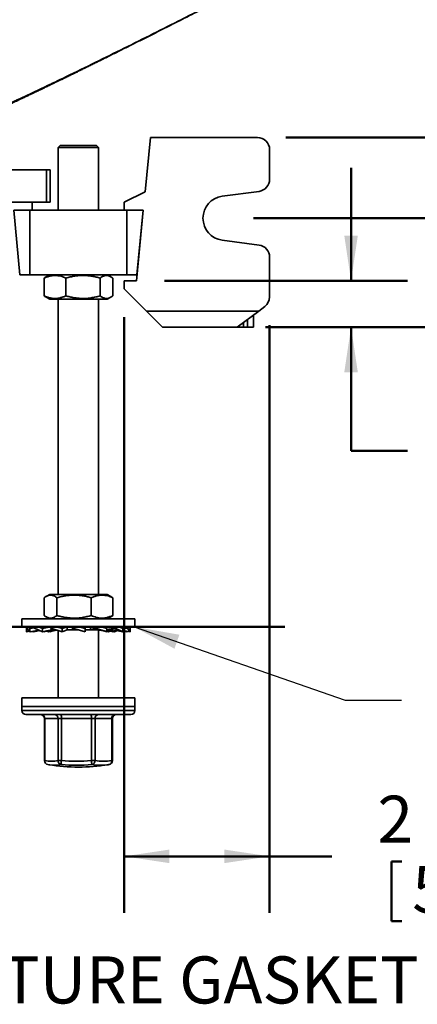
# Model space of a CAD drawing. Units: inches. Extents: x 0.2 to 8.4, y 0.1 to 10.9.
# Drawn here: x 3.5 to 4.3, y 5.7 to 7.9 of the extents above; entities that cross this region are included whole.
import ezdxf

# ---------------------------------------------------------------- set-up
doc = ezdxf.new("R2010")
doc.units = ezdxf.units.IN
doc.header["$MEASUREMENT"] = 0
doc.layers.add('WALL', color=7, linetype='Continuous', lineweight=50)
doc.styles.add('SLDTEXTSTYLE1', font='TXT', dxfattribs={"width": 0.605})
doc.dimstyles.new('SLDDIMSTYLE1', dxfattribs={"dimtxt": 0.101115, "dimasz": 0.1, "dimexe": 0, "dimexo": 0.0625, "dimgap": 0.025279, "dimtad": 0, "dimtih": 1, "dimtoh": 1, "dimdec": 6, "dimlfac": 7, "dimrnd": 1e-09, "dimzin": 12, "dimdsep": 46, "dimlunit": 5, "dimtxsty": 'SLDTEXTSTYLE1', "dimsah": 1, "dimcen": 0.09, "dimadec": 0, "dimazin": 3, "dimtfac": 1, "dimtdec": 3, "dimtofl": 0, "dimtmove": 0, "dimatfit": 3, "dimfxl": 0, "dimfrac": 2, "dimtolj": 1, "dimtzin": 12, "dimarcsym": 0})
doc.dimstyles.new('SLDDIMSTYLE2', dxfattribs={"dimtxt": 0.101115, "dimasz": 0.1, "dimexe": 0, "dimexo": 0.0625, "dimgap": 0.025279, "dimtad": 0, "dimtih": 1, "dimtoh": 1, "dimdec": 6, "dimlfac": 7, "dimrnd": 1e-09, "dimzin": 12, "dimdsep": 46, "dimlunit": 5, "dimtxsty": 'SLDTEXTSTYLE1', "dimsah": 1, "dimcen": 0.09, "dimadec": 0, "dimazin": 3, "dimtfac": 1, "dimtdec": 3, "dimtmove": 0, "dimatfit": 0, "dimfxl": 0, "dimfrac": 2, "dimtolj": 1, "dimtzin": 12, "dimarcsym": 0})
doc.dimstyles.new('SLDDIMSTYLE3', dxfattribs={"dimtxt": 0.18, "dimasz": 0.1, "dimexe": 0, "dimexo": 0.0625, "dimgap": 0, "dimtad": 0, "dimtih": 1, "dimtoh": 1, "dimdec": 0, "dimrnd": 1e-09, "dimzin": 0, "dimdsep": 46, "dimlunit": 5, "dimtxsty": 'Standard', "dimsah": 1, "dimcen": 0.09, "dimadec": 0, "dimazin": 0, "dimtfac": 0.1, "dimtdec": 0, "dimtofl": 0, "dimtmove": 0, "dimatfit": 3, "dimfxl": 0, "dimfrac": 2, "dimtolj": 1, "dimtzin": 0, "dimarcsym": 0})
doc.dimstyles.new('SLDDIMSTYLE4', dxfattribs={"dimtxt": 0.101115, "dimasz": 0.1, "dimexe": 0, "dimexo": 0.0625, "dimgap": 0.025279, "dimtad": 0, "dimtih": 1, "dimtoh": 1, "dimdec": 0, "dimlfac": 7, "dimrnd": 1e-09, "dimzin": 12, "dimdsep": 46, "dimlunit": 5, "dimtxsty": 'SLDTEXTSTYLE1', "dimsah": 1, "dimcen": 0.09, "dimadec": 0, "dimazin": 3, "dimtfac": 1, "dimtdec": 3, "dimtmove": 0, "dimatfit": 0, "dimfxl": 0, "dimfrac": 2, "dimtolj": 1, "dimtzin": 12, "dimarcsym": 0})

# ---------------------------------------------------------------- blocks, each defined once
blk = doc.blocks.new('_D_9')
at = {"layer": 'WALL'}
for p, q in [((5.2344, 7.6234), (5.2344, 7.8734)), ((4.0589, 7.6234), (5.3594, 7.6234)), ((5.111, 7.4019), (5.111, 7.27)), ((5.111, 7.4019), (5.1341, 7.4019)), ((5.3578, 7.4019), (5.3346, 7.4019)), ((5.3578, 7.4019), (5.3578, 7.27)), ((5.111, 7.27), (5.1341, 7.27)), ((5.3578, 7.27), (5.3346, 7.27)), ((4.0142, 7.2037), (5.3594, 7.2037)), ((5.2344, 7.2037), (5.2344, 6.9537))]:
    blk.add_line(p, q, dxfattribs=at)
for points in [[(5.2344, 7.6234), (5.2494, 7.7234), (5.2194, 7.7234)], [(5.2344, 7.2037), (5.2194, 7.1037), (5.2494, 7.1037)]]:
    blk.add_solid(points, dxfattribs=at)
at = {"layer": 'WALL', "attachment_point": 1, "style": 'SLDTEXTSTYLE1'}
for s, insert, char_height in [('3', (5.1958, 7.5478), 0.1042), ('75', (5.1572, 7.3926), 0.10417)]:
    blk.add_mtext(s, dxfattribs=dict(at, insert=insert, char_height=char_height))
blk = doc.blocks.new('_D_10')
at = {"layer": 'WALL'}
for p, q in [((4.8594, 7.4448), (4.8594, 7.6948)), ((3.9874, 7.4448), (4.9844, 7.4448)), ((4.0142, 7.2037), (4.9844, 7.2037)), ((4.8594, 6.7432), (4.8594, 7.2037)), ((4.9844, 6.7432), (4.8594, 6.7432)), ((5.1625, 6.7315), (5.1625, 6.5996)), ((5.1625, 6.7315), (5.1856, 6.7315)), ((5.4093, 6.7315), (5.3862, 6.7315)), ((5.4093, 6.7315), (5.4093, 6.5996)), ((5.1625, 6.5996), (5.1856, 6.5996)), ((5.4093, 6.5996), (5.3862, 6.5996))]:
    blk.add_line(p, q, dxfattribs=at)
for points in [[(4.8594, 7.4448), (4.8744, 7.5448), (4.8444, 7.5448)], [(4.8594, 7.2037), (4.8444, 7.1037), (4.8744, 7.1037)]]:
    blk.add_solid(points, dxfattribs=at)
at = {"layer": 'WALL', "char_height": 0.10417, "attachment_point": 1, "style": 'SLDTEXTSTYLE1'}
for s, insert in [('1 3/4', (5.1316, 6.8775)), ('43', (5.2087, 6.7223))]:
    blk.add_mtext(s, dxfattribs=dict(at, insert=insert))
blk = doc.blocks.new('_D_11')
at = {"layer": 'WALL'}
for p, q in [((4.2033, 7.3064), (4.2033, 7.5564)), ((3.791, 7.3064), (4.3283, 7.3064)), ((4.0142, 7.2037), (4.3283, 7.2037)), ((4.2033, 6.9302), (4.2033, 7.2037)), ((4.3283, 6.9302), (4.2033, 6.9302)), ((4.5065, 6.9186), (4.5065, 6.7866)), ((4.5065, 6.9186), (4.5296, 6.9186)), ((4.7533, 6.9186), (4.7302, 6.9186)), ((4.7533, 6.9186), (4.7533, 6.7866)), ((4.5065, 6.7866), (4.5296, 6.7866)), ((4.7533, 6.7866), (4.7302, 6.7866))]:
    blk.add_line(p, q, dxfattribs=at)
for points in [[(4.2033, 7.3064), (4.2183, 7.4064), (4.1883, 7.4064)], [(4.2033, 7.2037), (4.1883, 7.1037), (4.2183, 7.1037)]]:
    blk.add_solid(points, dxfattribs=at)
at = {"layer": 'WALL', "char_height": 0.10417, "attachment_point": 1, "style": 'SLDTEXTSTYLE1'}
for s, insert in [('3/4', (4.5335, 7.0645)), ('19', (4.5527, 6.9093))]:
    blk.add_mtext(s, dxfattribs=dict(at, insert=insert))
blk = doc.blocks.new('_D_12')
at = {"layer": 'WALL'}
for p, q in [((3.7017, 7.226), (3.7017, 5.9079)), ((4.0232, 7.2082), (4.0232, 5.9079)), ((3.7017, 6.0329), (4.0232, 6.0329)), ((4.0232, 6.0329), (4.1606, 6.0329)), ((4.2925, 6.0212), (4.2925, 5.8893)), ((4.2925, 6.0212), (4.3156, 6.0212)), ((4.5393, 6.0212), (4.5162, 6.0212)), ((4.5393, 6.0212), (4.5393, 5.8893)), ((4.2925, 5.8893), (4.3156, 5.8893)), ((4.5393, 5.8893), (4.5162, 5.8893))]:
    blk.add_line(p, q, dxfattribs=at)
for points in [[(3.7017, 6.0329), (3.8017, 6.0179), (3.8017, 6.0479)], [(4.0232, 6.0329), (3.9232, 6.0479), (3.9232, 6.0179)]]:
    blk.add_solid(points, dxfattribs=at)
at = {"layer": 'WALL', "char_height": 0.10417, "attachment_point": 1, "style": 'SLDTEXTSTYLE1'}
for s, insert in [('2 1/4', (4.2616, 6.1671)), ('57', (4.3387, 6.0119))]:
    blk.add_mtext(s, dxfattribs=dict(at, insert=insert))

msp = doc.modelspace()

# ---------------------------------------------------------------- linework, layer by layer
at = {"color": 7, "linetype": 'Continuous', "lineweight": 35}
for p, q in [((3.56025544, 7.6054973), (3.55579115, 7.60103301)), ((3.56025544, 7.6054973), (3.64061258, 7.6054973)), ((3.64507686, 7.60103301), (3.64061258, 7.6054973)), ((3.74788737, 7.50281872), (3.75977118, 7.62335444)), ((3.75977118, 7.62335444), (3.99637832, 7.62335444)), ((3.55579115, 7.60103301), (3.55579115, 7.46264015)), ((3.64507686, 7.60103301), (3.55579115, 7.60103301)), ((3.64507686, 7.46264015), (3.64507686, 7.60103301)), ((4.02316403, 7.53076478), (4.02316403, 7.59656872)), ((3.42293633, 7.55192587), (3.53007375, 7.55192587)), ((3.53007375, 7.55192587), (3.53007375, 7.4804973)), ((3.53007375, 7.55192587), (3.53793401, 7.55192587)), ((3.53793401, 7.55192587), (3.53793401, 7.4804973)), ((3.70173546, 7.4804973), (3.74788737, 7.50281872)), ((3.91852216, 7.49346769), (3.99988427, 7.5042095)), ((3.42293633, 7.4804973), (3.53007375, 7.4804973)), ((3.49775544, 7.46264015), (3.49775544, 7.4804973)), ((3.53007375, 7.4804973), (3.53793401, 7.4804973)), ((3.70173546, 7.46264015), (3.70173546, 7.4804973)), ((3.47108084, 7.31978301), (3.45757686, 7.46264015)), ((3.49329115, 7.46264015), (3.45757686, 7.46264015)), ((3.49329115, 7.31978301), (3.49329115, 7.46264015)), ((3.70757686, 7.46264015), (3.49329115, 7.46264015)), ((3.74392611, 7.46264015), (3.70173546, 7.46264015)), ((3.70757686, 7.31978301), (3.70757686, 7.46264015)), ((3.72852118, 7.30639015), (3.74392611, 7.46264015)), ((3.72978717, 7.31978301), (3.74329115, 7.46264015)), ((3.7395247, 7.4179973), (3.73907116, 7.4179973)), ((3.99988427, 7.38535652), (3.91852216, 7.39609834)), ((3.73400717, 7.36442587), (3.73424301, 7.36442587)), ((4.02316403, 7.35880124), (4.02316403, 7.27067587)), ((3.49329115, 7.31978301), (3.47108084, 7.31978301)), ((3.70757686, 7.31978301), (3.49329115, 7.31978301)), ((3.53686258, 7.31978301), (3.52912141, 7.31531364)), ((3.67174661, 7.31531364), (3.66400544, 7.31978301)), ((3.72978717, 7.31978301), (3.70757686, 7.31978301)), ((3.52461826, 7.27308003), (3.52461826, 7.31220028)), ((3.57261246, 7.27308003), (3.57261246, 7.31220028)), ((3.64842821, 7.27308003), (3.64842821, 7.31220028)), ((3.67624976, 7.27308003), (3.67624976, 7.31220028)), ((3.70173546, 7.28853301), (3.70173546, 7.30639015)), ((3.70173546, 7.30639015), (3.72852118, 7.30639015)), ((3.7508426, 7.23942587), (3.70173546, 7.28853301)), ((3.52912086, 7.26996698), (3.53686258, 7.2654973)), ((3.66400544, 7.2654973), (3.53686258, 7.2654973)), ((3.55579115, 7.2654973), (3.55579115, 6.61254015)), ((3.64507686, 6.61254015), (3.64507686, 7.2654973)), ((3.66400544, 7.2654973), (3.67174715, 7.26996698)), ((3.7508426, 7.23942587), (3.99935451, 7.23942587)), ((3.78655689, 7.20371158), (3.7508426, 7.23942587)), ((3.99935451, 7.23942587), (3.95173546, 7.20371158)), ((3.99935451, 7.23942587), (4.01244975, 7.2492473)), ((3.98744975, 7.2304973), (3.98744975, 7.20371158)), ((3.95173546, 7.20371158), (3.78655689, 7.20371158)), ((3.96512832, 7.20371158), (3.95173546, 7.20371158)), ((3.97405689, 7.20371158), (3.96512832, 7.20371158)), ((3.98744975, 7.20371158), (3.97405689, 7.20371158)), ((3.52452121, 6.56583717), (3.52452121, 6.60495742)), ((3.53686258, 6.61254015), (3.52888556, 6.60793462)), ((3.66400544, 6.61254015), (3.53686258, 6.61254015)), ((3.55295444, 6.56583717), (3.55295444, 6.60495742)), ((3.62886723, 6.56583717), (3.62886723, 6.60495742)), ((3.67198245, 6.60793462), (3.66400544, 6.61254015)), ((3.6763468, 6.56583717), (3.6763468, 6.60495742)), ((3.47543401, 6.55825444), (3.47543401, 6.54064015)), ((3.47543401, 6.55825444), (3.58869018, 6.55825444)), ((3.52888247, 6.56286175), (3.53686258, 6.55825444)), ((3.58869018, 6.55825444), (3.72543401, 6.55825444)), ((3.66400544, 6.55825444), (3.67198554, 6.56286175)), ((3.72543401, 6.54064015), (3.72543401, 6.55825444)), ((3.47543401, 6.54064015), (3.58869018, 6.54064015)), ((3.48582499, 6.5366964), (3.48634376, 6.53897415)), ((3.48582499, 6.5366964), (3.48616668, 6.53674966)), ((3.48582499, 6.52985444), (3.48582499, 6.5366964)), ((3.48612746, 6.5366964), (3.48673548, 6.53752213)), ((3.48612746, 6.5366964), (3.4872521, 6.53687544)), ((3.48612746, 6.52985444), (3.48612746, 6.5366964)), ((3.48634376, 6.54064015), (3.48634376, 6.53801248)), ((3.48634376, 6.53801248), (3.49286094, 6.52985444)), ((3.49286094, 6.5366964), (3.48971041, 6.54064015)), ((3.49286094, 6.5366964), (3.50315, 6.53834135)), ((3.49286094, 6.52985444), (3.49286094, 6.5366964)), ((3.50315, 6.54064015), (3.50315, 6.53801248)), ((3.50315, 6.53801248), (3.52090058, 6.52985444)), ((3.52090058, 6.5366964), (3.5123196, 6.54064015)), ((3.52090058, 6.5366964), (3.53922453, 6.54036894)), ((3.52090058, 6.52985444), (3.52090058, 6.5366964)), ((3.53922453, 6.54066533), (3.53922453, 6.53801248)), ((3.53922453, 6.53801248), (3.56469279, 6.52985444)), ((3.53922453, 6.53801248), (3.54987682, 6.53411876)), ((3.54032809, 6.53406872), (3.54032809, 6.5376091)), ((3.56469279, 6.5366964), (3.55238094, 6.54064015)), ((3.56469279, 6.5366964), (3.57534508, 6.54059011)), ((3.56469279, 6.52985444), (3.56469279, 6.5366964)), ((3.57534508, 6.53406872), (3.57534508, 6.54059011)), ((3.5871896, 6.54064015), (3.5871896, 6.53411876)), ((3.58742235, 6.53801248), (3.5871896, 6.53411876)), ((3.58742235, 6.54064015), (3.58742235, 6.53801248)), ((3.58742235, 6.53801248), (3.61556399, 6.52985444)), ((3.58869018, 6.54064015), (3.72543401, 6.54064015)), ((3.61556399, 6.5366964), (3.60197016, 6.54063714)), ((3.61556399, 6.5366964), (3.61533124, 6.54059011)), ((3.61556399, 6.52985444), (3.61556399, 6.5366964)), ((3.6271256, 6.54064015), (3.6271256, 6.53411876)), ((3.63819728, 6.53801248), (3.6271256, 6.53411876)), ((3.63819728, 6.54064015), (3.63819728, 6.53801248)), ((3.63819728, 6.53801248), (3.66343851, 6.52985444)), ((3.66343851, 6.5366964), (3.65123641, 6.54064015)), ((3.65236682, 6.54059011), (3.65141117, 6.54058367)), ((3.66343851, 6.5366964), (3.65236682, 6.54059011)), ((3.661775, 6.54064015), (3.661775, 6.53728142)), ((3.68149274, 6.53801248), (3.66343851, 6.53444726)), ((3.66343851, 6.52985444), (3.66343851, 6.5366964)), ((3.68149274, 6.54064015), (3.68149274, 6.53801248)), ((3.68149274, 6.53801248), (3.69883421, 6.52985444)), ((3.69883421, 6.5366964), (3.69040099, 6.54066368)), ((3.70873352, 6.53801248), (3.69883421, 6.53643654)), ((3.69883421, 6.52985444), (3.69883421, 6.5366964)), ((3.70873352, 6.54064015), (3.70873352, 6.53801248)), ((3.70873352, 6.53801248), (3.71474055, 6.52985444)), ((3.71474055, 6.5366964), (3.71183664, 6.54064015)), ((3.71452426, 6.53801248), (3.71385076, 6.53790481)), ((3.71452426, 6.53801248), (3.71413253, 6.53752213)), ((3.71452426, 6.54064015), (3.71452426, 6.53801248)), ((3.71504302, 6.5366964), (3.71452426, 6.53897415)), ((3.71474055, 6.52985444), (3.71474055, 6.5366964)), ((3.71504302, 6.52985444), (3.71504302, 6.5366964)), ((3.48582499, 6.52985444), (3.48612746, 6.52990482)), ((3.48612746, 6.52985444), (3.49205533, 6.53086287)), ((3.49286094, 6.52985444), (3.51330212, 6.53334663)), ((3.49434636, 6.52985444), (3.49888645, 6.53072138)), ((3.49434636, 6.52985444), (3.49434636, 6.53010821)), ((3.49871491, 6.53085454), (3.50000334, 6.52985444)), ((3.50000334, 6.52985444), (3.50000334, 6.53107466)), ((3.50000334, 6.52985444), (3.5020338, 6.53021822)), ((3.5020338, 6.52985444), (3.51496384, 6.53258292)), ((3.5020338, 6.52985444), (3.5020338, 6.53132238)), ((3.51304656, 6.53217834), (3.51500538, 6.53256383)), ((3.52090058, 6.52985444), (3.54057775, 6.53406872)), ((3.52387969, 6.52985444), (3.52972925, 6.53155849)), ((3.52387969, 6.52985444), (3.52387969, 6.53049248)), ((3.52942123, 6.53167932), (3.53407322, 6.52985444)), ((3.53407322, 6.52985444), (3.53407322, 6.53267564)), ((3.53407322, 6.52985444), (3.53742951, 6.53068235)), ((3.53742951, 6.52985444), (3.54864348, 6.53406872)), ((3.53742951, 6.52985444), (3.53742951, 6.53339446)), ((3.53918578, 6.53042207), (3.53742951, 6.52985444)), ((3.55148424, 6.53406872), (3.54032809, 6.53406872)), ((3.54987682, 6.53411876), (3.55134953, 6.53412858)), ((3.55579115, 6.53270583), (3.55579115, 6.38371158)), ((3.56469279, 6.52985444), (3.57548197, 6.53406872)), ((3.60080409, 6.53406872), (3.57534508, 6.53406872)), ((3.60084077, 6.53406459), (3.60127979, 6.53399532)), ((3.63981665, 6.53406872), (3.61556402, 6.53406872)), ((3.64507686, 6.38371158), (3.64507686, 6.533817)), ((3.64768551, 6.53354143), (3.64507686, 6.53270583)), ((3.67996744, 6.52985444), (3.66343851, 6.53339446)), ((3.66679479, 6.52985444), (3.66343851, 6.53068235)), ((3.67102899, 6.53406872), (3.66349963, 6.53406872)), ((3.67102826, 6.53151514), (3.66679479, 6.52985444)), ((3.67239102, 6.53147709), (3.67698833, 6.52985444)), ((3.67698833, 6.52985444), (3.67455907, 6.53056211)), ((3.67698833, 6.52985444), (3.67698833, 6.53049248)), ((3.68582877, 6.53254827), (3.67996744, 6.52985444)), ((3.69883421, 6.52985444), (3.68782145, 6.53217834)), ((3.71474055, 6.52985444), (3.69883421, 6.53256039)), ((3.70800708, 6.52985444), (3.69883421, 6.53142154)), ((3.70652166, 6.52985444), (3.69883421, 6.53132238)), ((3.70086467, 6.52985444), (3.69883421, 6.53021822)), ((3.70198156, 6.53072138), (3.70086467, 6.52985444)), ((3.70591432, 6.53021197), (3.70652166, 6.52985444)), ((3.70652166, 6.52985444), (3.70652166, 6.53010821)), ((3.70883333, 6.53088873), (3.70800708, 6.52985444)), ((3.71474055, 6.53118251), (3.71504302, 6.52985444)), ((3.71504302, 6.52985444), (3.71474055, 6.52990482)), ((3.47543401, 6.38371158), (3.47543401, 6.36442587)), ((3.72543401, 6.38371158), (3.47543401, 6.38371158)), ((3.72543401, 6.36442587), (3.72543401, 6.38371158)), ((3.47543401, 6.36442587), (3.47543401, 6.3554973)), ((3.47543401, 6.36442587), (3.48795802, 6.36442587)), ((3.72543401, 6.36442587), (3.47543401, 6.36442587)), ((3.48795802, 6.36442587), (3.72543401, 6.36442587)), ((3.72543401, 6.3554973), (3.72543401, 6.36442587)), ((3.48436258, 6.34656872), (3.49599202, 6.34656872)), ((3.49599202, 6.34656872), (3.71650544, 6.34656872)), ((3.52526216, 6.33764015), (3.52526216, 6.24471164)), ((3.55540724, 6.33764015), (3.52617415, 6.33764015)), ((3.52617415, 6.33764015), (3.52617415, 6.24471164)), ((3.55540724, 6.33764015), (3.56282, 6.33764015)), ((3.55540724, 6.24471164), (3.55540724, 6.33764015)), ((3.62906328, 6.33764015), (3.56282, 6.33764015)), ((3.56282, 6.33764015), (3.56282, 6.24471164)), ((3.62906328, 6.24471164), (3.62906328, 6.33764015)), ((3.62906328, 6.33764015), (3.63707985, 6.33764015)), ((3.67409005, 6.33764015), (3.63707985, 6.33764015)), ((3.63707985, 6.33764015), (3.63707985, 6.24471164)), ((3.67409005, 6.24471164), (3.67409005, 6.33764015)), ((3.67560586, 6.24471164), (3.67560586, 6.33764015)), ((3.53259226, 6.23592732), (3.53273055, 6.23590389)), ((3.55540724, 6.24471164), (3.56282, 6.24471164)), ((3.62906328, 6.24471164), (3.63707985, 6.24471164)), ((3.66583802, 6.23551733), (3.66795921, 6.23587243)), ((3.66813769, 6.23590373), (3.66827575, 6.23592732))]:
    msp.add_line(p, q, dxfattribs=at)
at = {"color": 8, "linetype": 'Continuous', "lineweight": 35}
for p, q in [((3.96512832, 7.21375622), (3.96512832, 7.20371158)), ((3.97405689, 7.20371158), (3.97405689, 7.22045265)), ((3.47543401, 6.3554973), (3.48795802, 6.3554973)), ((3.48795802, 6.3554973), (3.72543401, 6.3554973)), ((3.52526216, 6.33764015), (3.52617415, 6.33764015)), ((3.67409005, 6.33764015), (3.67560586, 6.33764015)), ((3.52526216, 6.24471164), (3.52617415, 6.24471164)), ((3.66795921, 6.23587243), (3.66808672, 6.23589553)), ((3.66808672, 6.23589553), (3.66827575, 6.23592732)), ((3.67409005, 6.24471164), (3.67560586, 6.24471164))]:
    msp.add_line(p, q, dxfattribs=at)
at = {"color": 7, "linetype": 'Continuous', "lineweight": 35, "flags": 128}
msp.add_lwpolyline([(3.5371166, 6.23522174), (3.53650796, 6.23530246), (3.53290901, 6.23587239)], dxfattribs=at)
at = {"color": 7, "linetype": 'Continuous', "lineweight": 35}
for centre, radius, start, end in [((3.99637832, 7.59656872), 0.02678571, 0, 90), ((3.99637832, 7.53076478), 0.02678571, 277.52096823, 0), ((3.92494975, 7.44478301), 0.04910714, 97.52096823, 262.47903177), ((3.99637832, 7.35880124), 0.02678571, 0, 82.47903177), ((3.99637832, 7.27067587), 0.02678571, 306.86989765, 0), ((3.48436258, 6.3554973), 0.00892857, 180, 270), ((3.51633358, 6.33764015), 0.00892857, 0, 90), ((3.51767564, 6.33807286), 0.00850952, 357.08524683, 86.7533158), ((3.54690873, 6.33807286), 0.00850952, 357.08524683, 86.7533158), ((3.52936048, 6.33986209), 0.03353321, 356.20075778, 11.5369492), ((3.59560376, 6.33986209), 0.03353321, 356.20075778, 11.5369492), ((3.64532801, 6.33833372), 0.00827727, 95.79252689, 184.80657304), ((3.68233821, 6.33833372), 0.00827727, 95.79252689, 184.80657304), ((3.68453443, 6.33764015), 0.00892857, 90, 180), ((3.71650544, 6.3554973), 0.00892857, 270, 0), ((3.53419073, 6.24471164), 0.00892857, 180, 259.68684475), ((3.54079069, 6.32459049), 0.08120514, 259.63051438, 280.36948562), ((3.60043401, 6.65906872), 0.42857143, 261.22182681, 278.77817319), ((3.56440882, 6.24472089), 0.00900158, 180.05885946, 258.6439813), ((3.60765567, 6.23936775), 0.04515301, 173.20307895, 184.41034317), ((3.59646272, 6.65713079), 0.42259125, 265.40884237, 274.59115763), ((3.59594164, 6.65717117), 0.41378727, 265.40884237, 274.59115763), ((3.67560593, 6.24668967), 0.04658467, 182.43356384, 193.39777192), ((3.62806008, 6.24463588), 0.00902009, 284.30680078, 0.48125969), ((3.6491879, 6.36699423), 0.13245389, 261.79691207, 278.20308793), ((3.65558495, 6.37307911), 0.12969444, 261.79691207, 278.20308793), ((3.66602397, 6.2437522), 0.00812294, 284.71084467, 6.78333522), ((3.66667729, 6.24471164), 0.00892857, 280.31315525, 360)]:
    msp.add_arc(centre, radius, start, end, dxfattribs=at)
at = {"color": 8, "linetype": 'Continuous', "lineweight": 35}
for centre, radius, start, end in [((3.53447678, 6.24404106), 0.00832966, 175.38238394, 256.93197248), ((3.54771666, 6.31736125), 0.08282065, 262.64665306, 280.37818953)]:
    msp.add_arc(centre, radius, start, end, dxfattribs=at)
for points, knots in [([(3.88606474, 7.9135266), (3.86434516, 7.90252445), (3.82143315, 7.88078718), (3.75725847, 7.84849774), (3.69352141, 7.8166805), (3.62965927, 7.78514682), (3.57192289, 7.75702523), (3.52033765, 7.73226684), (3.48251706, 7.71433959), (3.45219154, 7.70017863), (3.43191149, 7.69085642), (3.41430421, 7.68229596), (3.39947288, 7.67433685), (3.38494947, 7.66589901), (3.37076925, 7.65696789), (3.35689992, 7.64756172), (3.34337818, 7.63757429), (3.33322059, 7.62975704), (3.32781354, 7.62501763), (3.32663549, 7.62398504)], [0, 0, 0, 0, 0.1158219714, 0.2288328348, 0.3418435732, 0.4548628041, 0.5678818019, 0.6476229179, 0.7273639464, 0.767225017, 0.8070859934, 0.8337135882, 0.8603505096, 0.8869774653, 0.9133010375, 0.9396242475, 0.9661218336, 0.992618841, 1, 1, 1, 1]), ([(3.4316296, 7.69070403), (3.4316297, 7.69070408), (3.44660071, 7.6976467), (3.47648015, 7.71159752), (3.52114726, 7.73273512), (3.57224565, 7.7572494), (3.62975051, 7.78525368), (3.69360633, 7.81677346), (3.75733784, 7.84858284), (3.82146586, 7.88084224), (3.86433235, 7.90254941), (3.88600861, 7.91352606)], [0, 0, 0, 0, 0.0000006599, 0.0977439078, 0.1954900692, 0.2932353287, 0.4339411607, 0.5746487607, 0.7153575733, 0.8560650587, 1, 1, 1, 1])]:
    msp.add_open_spline(points, degree=3, knots=knots, dxfattribs=at)
at = {"color": 7, "linetype": 'Continuous', "lineweight": 35}
for points, knots in [([(3.32984265, 7.62677004), (3.33062974, 7.627407), (3.33227797, 7.62874083), (3.33491925, 7.63082761), (3.33756141, 7.63288274), (3.34011879, 7.634839), (3.34299391, 7.63700465), (3.34611922, 7.63931528), (3.34934843, 7.64165318), (3.35204358, 7.64356951), (3.35440533, 7.64522496), (3.35671114, 7.64682012), (3.35932943, 7.64860501), (3.36223708, 7.65055503), (3.36550951, 7.65271101), (3.36852889, 7.65466145), (3.37120381, 7.65636151), (3.37345747, 7.6577763), (3.37581379, 7.65923673), (3.37821853, 7.66070756), (3.38051974, 7.66209653), (3.38264596, 7.66336455), (3.38445438, 7.66443157), (3.38590811, 7.6652816), (3.38709281, 7.66596989), (3.38842883, 7.66674172), (3.39024208, 7.66778092), (3.39266157, 7.66915206), (3.39555346, 7.67076804), (3.39870754, 7.67250218), (3.40190836, 7.67423284), (3.40564981, 7.67622335), (3.4098763, 7.67842632), (3.41453559, 7.68079648), (3.41888324, 7.68295824), (3.42283546, 7.68488184), (3.42630858, 7.68654199), (3.42910317, 7.6878528), (3.43127452, 7.6888682), (3.43295195, 7.68965398), (3.43457442, 7.69041436), (3.43635157, 7.69124773), (3.43844071, 7.69222804), (3.44118073, 7.69351472), (3.44465671, 7.69514866), (3.44895324, 7.69717094), (3.45382138, 7.69946565), (3.45926157, 7.7020342), (3.46523343, 7.70485883), (3.47173079, 7.70793796), (3.47874625, 7.71126944), (3.48614654, 7.71479134), (3.49466134, 7.71885272), (3.5039009, 7.72327124), (3.51364207, 7.72794284), (3.52276614, 7.73232984), (3.53127226, 7.7364294), (3.53915958, 7.74023891), (3.54642722, 7.74375595), (3.55307444, 7.74697839), (3.55914416, 7.74992549), (3.56472745, 7.75264022), (3.56988813, 7.75515271), (3.57467632, 7.7574866), (3.57909809, 7.7596442), (3.58332195, 7.76170726), (3.58802928, 7.76400862), (3.59350487, 7.76668861), (3.59989918, 7.76982252), (3.60681909, 7.77321896), (3.61426577, 7.77687956), (3.62224054, 7.78080605), (3.63074479, 7.78500025), (3.64009788, 7.78962108), (3.65020785, 7.79462521), (3.66095059, 7.79995299), (3.67188419, 7.80538588), (3.68297702, 7.81090824), (3.69781281, 7.81830745), (3.71653741, 7.82767053), (3.739297, 7.83908767), (3.76266674, 7.85084559), (3.78665355, 7.86294657), (3.81126338, 7.87539217), (3.83455052, 7.88719338), (3.85617073, 7.89816946), (3.87285687, 7.90665323), (3.8828591, 7.91175026), (3.88634754, 7.91352794)], [0, 0, 0, 0, 0.0051953367, 0.01087934, 0.0163985249, 0.0216769796, 0.0267127956, 0.0341317497, 0.040855005, 0.0464140323, 0.0506030183, 0.0554220635, 0.0610664575, 0.0675234473, 0.0745731769, 0.082162123, 0.0866503189, 0.0913111805, 0.0961458794, 0.1011555391, 0.1059990133, 0.1101141866, 0.1140166783, 0.1168921518, 0.1188292683, 0.1210764734, 0.1246813653, 0.1293010067, 0.1349397558, 0.1411486626, 0.1471635289, 0.1529711542, 0.1621141722, 0.1706862014, 0.1786851393, 0.1859082572, 0.1921403546, 0.1973811023, 0.2008044662, 0.2036212101, 0.2061800013, 0.2092580885, 0.2128859708, 0.2170641786, 0.2235322726, 0.2309924933, 0.2394463859, 0.2488956605, 0.2593422073, 0.2705749404, 0.2827738158, 0.2959346754, 0.3091889651, 0.3272237537, 0.3441967372, 0.3601045933, 0.3749441374, 0.3887123394, 0.4014063426, 0.4130234829, 0.4235613101, 0.4332487224, 0.4423297106, 0.4506570727, 0.458397149, 0.465560781, 0.4728551953, 0.483144143, 0.4943570242, 0.5064964925, 0.5195654256, 0.5335669287, 0.548504337, 0.5643812186, 0.5828768106, 0.6018289246, 0.6210680846, 0.6405956671, 0.660413072, 0.6994520446, 0.7395845184, 0.780821267, 0.8231733923, 0.8666523276, 0.9112698413, 0.9466586546, 0.9813963116, 1, 1, 1, 1]), ([(3.52461826, 7.31220028), (3.52669177, 7.31310359), (3.53083821, 7.31490997), (3.53650408, 7.31663263), (3.54154313, 7.31764705), (3.54592835, 7.31811977), (3.55073025, 7.31817912), (3.55593056, 7.31765231), (3.56152798, 7.31642226), (3.56710024, 7.3146177), (3.57077494, 7.31300614), (3.57261246, 7.31220028)], [0, 0, 0, 0, 0.1323000807, 0.2645627543, 0.3547009793, 0.4449082626, 0.5350296158, 0.6502136923, 0.7654157363, 0.8826965293, 1, 1, 1, 1]), ([(3.52915116, 7.31526211), (3.52870756, 7.31502376), (3.52717975, 7.31420283), (3.52568149, 7.31303151), (3.52461826, 7.31220028)], [0, 0, 0, 0, 0.290348675, 1, 1, 1, 1]), ([(3.57261246, 7.31220028), (3.57588797, 7.3131036), (3.58243806, 7.31490998), (3.59138838, 7.31663264), (3.59934853, 7.31764706), (3.60627581, 7.31811978), (3.61386132, 7.31817912), (3.62207615, 7.3176523), (3.63091828, 7.31642225), (3.63972067, 7.3146177), (3.64552551, 7.31300614), (3.64842821, 7.31220028)], [0, 0, 0, 0, 0.1323004913, 0.264563575, 0.3547020949, 0.4449096741, 0.5350313222, 0.6502149857, 0.7654166165, 0.8826969695, 1, 1, 1, 1]), ([(3.64842821, 7.31220028), (3.6496302, 7.31310359), (3.65203383, 7.31490997), (3.65531825, 7.31663263), (3.65823932, 7.31764705), (3.66078136, 7.31811977), (3.66356496, 7.31817912), (3.6665795, 7.31765231), (3.66982424, 7.31642226), (3.6730544, 7.31461771), (3.67518457, 7.31300614), (3.67624976, 7.31220028)], [0, 0, 0, 0, 0.1323000646, 0.2645627222, 0.3547009356, 0.4449082073, 0.535029549, 0.6502136417, 0.7654157018, 0.882696512, 1, 1, 1, 1]), ([(3.52461826, 7.27308003), (3.52581704, 7.27213369), (3.52731473, 7.27095139), (3.5288454, 7.2701741), (3.52915089, 7.27001898)], [0, 0, 0, 0, 0.80042479356, 1, 1, 1, 1]), ([(3.57261246, 7.27308003), (3.57053895, 7.27217671), (3.56639251, 7.27037034), (3.56072664, 7.26864768), (3.55568759, 7.26763325), (3.55130237, 7.26716053), (3.54650047, 7.26710118), (3.54130016, 7.267628), (3.53570274, 7.26885805), (3.53013048, 7.2706626), (3.52645578, 7.27227417), (3.52461826, 7.27308003)], [0, 0, 0, 0, 0.1323000807, 0.2645627543, 0.3547009793, 0.4449082626, 0.5350296158, 0.6502136923, 0.7654157363, 0.8826965293, 1, 1, 1, 1]), ([(3.64842821, 7.27308003), (3.64515271, 7.27217671), (3.63860262, 7.27037033), (3.62965229, 7.26864767), (3.62169215, 7.26763324), (3.61476486, 7.26716053), (3.60717936, 7.26710119), (3.59896452, 7.26762801), (3.5901224, 7.26885806), (3.58132001, 7.27066261), (3.57551516, 7.27227417), (3.57261246, 7.27308003)], [0, 0, 0, 0, 0.1323004913, 0.264563575, 0.3547020949, 0.4449096741, 0.5350313222, 0.6502149857, 0.7654166165, 0.8826969695, 1, 1, 1, 1]), ([(3.67624976, 7.27308003), (3.67504777, 7.27217671), (3.67264414, 7.27037034), (3.66935972, 7.26864768), (3.66643866, 7.26763325), (3.66389661, 7.26716053), (3.66111301, 7.26710118), (3.65809847, 7.267628), (3.65485373, 7.26885805), (3.65162357, 7.2706626), (3.6494934, 7.27227417), (3.64842821, 7.27308003)], [0, 0, 0, 0, 0.1323000646, 0.2645627222, 0.3547009356, 0.4449082073, 0.535029549, 0.6502136417, 0.7654157018, 0.882696512, 1, 1, 1, 1]), ([(3.52452121, 6.60495742), (3.52574962, 6.60586074), (3.5282061, 6.60766711), (3.53156273, 6.60938977), (3.53454802, 6.6104042), (3.53714596, 6.61087692), (3.53999075, 6.61093627), (3.54307157, 6.61040945), (3.54638765, 6.6091794), (3.54968883, 6.60737485), (3.55186583, 6.60576328), (3.55295444, 6.60495742)], [0, 0, 0, 0, 0.1323000807, 0.2645627543, 0.3547009793, 0.4449082626, 0.5350296158, 0.6502136923, 0.7654157363, 0.8826965293, 1, 1, 1, 1]), ([(3.55295444, 6.60495742), (3.55623414, 6.60586074), (3.56279261, 6.60766712), (3.57175439, 6.60938978), (3.57972472, 6.61040421), (3.58666088, 6.61087692), (3.59425609, 6.61093626), (3.60248144, 6.61040944), (3.61133488, 6.60917939), (3.62014854, 6.60737484), (3.62596081, 6.60576328), (3.62886723, 6.60495742)], [0, 0, 0, 0, 0.1323004913, 0.264563575, 0.3547020949, 0.4449096741, 0.5350313222, 0.6502149857, 0.7654166165, 0.8826969695, 1, 1, 1, 1]), ([(3.62886723, 6.60495742), (3.63091851, 6.60586074), (3.63502048, 6.60766711), (3.6406256, 6.60938977), (3.64561062, 6.6104042), (3.64994881, 6.61087692), (3.65469923, 6.61093627), (3.65984377, 6.61040945), (3.66538117, 6.6091794), (3.67089369, 6.60737485), (3.67452898, 6.60576328), (3.6763468, 6.60495742)], [0, 0, 0, 0, 0.1323000646, 0.2645627222, 0.3547009356, 0.4449082073, 0.535029549, 0.6502136417, 0.7654157018, 0.882696512, 1, 1, 1, 1]), ([(3.6763468, 6.60495742), (3.67512205, 6.60590851), (3.67367155, 6.60703491), (3.6721891, 6.60777737), (3.67195838, 6.60789292)], [0, 0, 0, 0, 0.8443636294, 1, 1, 1, 1]), ([(3.55295444, 6.56583717), (3.55172602, 6.56493386), (3.54926955, 6.56312748), (3.54591291, 6.56140482), (3.54292763, 6.5603904), (3.54032969, 6.55991768), (3.5374849, 6.55985833), (3.53440408, 6.56038514), (3.531088, 6.56161519), (3.52778682, 6.56341975), (3.52560982, 6.56503131), (3.52452121, 6.56583717)], [0, 0, 0, 0, 0.1323000807, 0.2645627543, 0.3547009793, 0.4449082626, 0.5350296158, 0.6502136923, 0.7654157363, 0.8826965293, 1, 1, 1, 1]), ([(3.62886723, 6.56583717), (3.62558753, 6.56493385), (3.61902906, 6.56312747), (3.61006728, 6.56140481), (3.60209695, 6.56039039), (3.59516079, 6.55991767), (3.58756558, 6.55985833), (3.57934023, 6.56038515), (3.57048678, 6.5616152), (3.56167313, 6.56341975), (3.55586085, 6.56503131), (3.55295444, 6.56583717)], [0, 0, 0, 0, 0.1323004913, 0.264563575, 0.3547020949, 0.4449096741, 0.5350313222, 0.6502149857, 0.7654166165, 0.8826969695, 1, 1, 1, 1]), ([(3.6763468, 6.56583717), (3.67429552, 6.56493386), (3.67019355, 6.56312748), (3.66458843, 6.56140482), (3.65960341, 6.5603904), (3.65526522, 6.55991768), (3.6505148, 6.55985833), (3.64537026, 6.56038514), (3.63983286, 6.56161519), (3.63432035, 6.56341974), (3.63068505, 6.56503131), (3.62886723, 6.56583717)], [0, 0, 0, 0, 0.1323000646, 0.2645627222, 0.3547009356, 0.4449082073, 0.535029549, 0.6502136417, 0.7654157018, 0.882696512, 1, 1, 1, 1]), ([(3.67195818, 6.56290914), (3.67232997, 6.56310575), (3.67380954, 6.56388818), (3.67526047, 6.56500271), (3.6763468, 6.56583717)], [0, 0, 0, 0, 0.2512844458, 1, 1, 1, 1]), ([(3.52630894, 6.53056211), (3.52720573, 6.53081983), (3.52837481, 6.53115581), (3.52956646, 6.53144591), (3.529844, 6.53151348)], [0, 0, 0, 0, 0.7670940868, 1, 1, 1, 1]), ([(3.53918578, 6.53042207), (3.53994611, 6.5306615), (3.54130554, 6.53108957), (3.54311522, 6.53159022), (3.54447899, 6.5319394), (3.54555185, 6.53219604), (3.54682917, 6.53248411), (3.54844661, 6.53281669), (3.55059047, 6.53318986), (3.55217006, 6.53343574), (3.55309412, 6.53353466), (3.55317623, 6.53354345)], [0, 0, 0, 0, 0.16439790525, 0.29393499015, 0.38912094436, 0.45710773555, 0.52468435047, 0.66339703155, 0.80379104796, 0.98256443291, 1, 1, 1, 1]), ([(3.5871896, 6.53411876), (3.58944245, 6.53414209), (3.59396221, 6.53418888), (3.59851874, 6.53410886), (3.60080409, 6.53406872)], [0, 0, 0, 0, 0.4984450509, 1, 1, 1, 1]), ([(3.6271256, 6.53411876), (3.62928189, 6.53414209), (3.63360793, 6.53418888), (3.63774279, 6.53410886), (3.63981665, 6.53406872)], [0, 0, 0, 0, 0.4984450509, 1, 1, 1, 1]), ([(3.63918537, 6.53406872), (3.63994987, 6.53406156), (3.64131671, 6.53404876), (3.64312252, 6.53396249), (3.64448129, 6.53386984), (3.64555793, 6.5337783), (3.6468506, 6.53365072), (3.64848554, 6.53345485), (3.65063693, 6.53313599), (3.65293849, 6.53272042), (3.65489089, 6.53229856), (3.6564496, 6.53192433), (3.65780352, 6.53157655), (3.65959333, 6.53108016), (3.66093408, 6.53065777), (3.66168224, 6.53042207)], [0, 0, 0, 0, 0.10103543705, 0.18064032943, 0.23880304661, 0.28087389336, 0.3232540343, 0.41016709038, 0.49790628214, 0.60951397118, 0.71742302006, 0.75957636591, 0.81890902777, 0.89894867166, 1, 1, 1, 1]), ([(3.66343851, 6.53413209), (3.66450139, 6.53414589), (3.66720044, 6.53418095), (3.66958404, 6.53411108), (3.67102899, 6.53406872)], [0, 0, 0, 0, 0.3937986398, 1, 1, 1, 1]), ([(3.66343851, 6.53305436), (3.66411095, 6.53294658), (3.665659, 6.53269845), (3.66756602, 6.53231605), (3.66928656, 6.53193817), (3.670723, 6.53159917), (3.67252027, 6.53114315), (3.67383526, 6.53076839), (3.67455907, 6.53056211)], [0, 0, 0, 0, 0.1788985731, 0.4118475323, 0.5096866304, 0.6368779292, 0.8001280178, 1, 1, 1, 1]), ([(3.66990465, 6.53406872), (3.67087856, 6.53405918), (3.67266868, 6.53404165), (3.67511062, 6.53391803), (3.67707228, 6.53377233), (3.67856749, 6.53363002), (3.67969471, 6.53350615), (3.68065256, 6.53339015), (3.68155081, 6.53327162), (3.68254801, 6.53312946), (3.6838229, 6.53293203), (3.68561869, 6.53262557), (3.68701724, 6.53234162), (3.68782145, 6.53217834)], [0, 0, 0, 0, 0.16088561027, 0.29571988871, 0.40451800356, 0.48722891292, 0.54550030943, 0.59536390704, 0.64933622518, 0.69707998218, 0.7627082388, 0.86354983787, 1, 1, 1, 1])]:
    msp.add_open_spline(points, degree=3, knots=knots, dxfattribs=at)
at = {"layer": 'WALL'}
msp.add_line((1.81064101, 6.54064015), (4.05691146, 6.54064015), dxfattribs=at)

# ---------------------------------------------------------------- texts
at = {"layer": 'WALL', "insert": (3.22830471, 5.81154998), "char_height": 0.1041666667, "attachment_point": 1, "style": 'SLDTEXTSTYLE1'}
msp.add_mtext('FIXTURE GASKET', dxfattribs=at)

# ---------------------------------------------------------------- dimensions: what is measured, and where the dimension line sits
at = {"layer": 'WALL'}
for base, p2, dimstyle, picture, middle in [((5.23436258, 7.62335444), (3.99637832, 7.62335444), 'SLDDIMSTYLE4', '_D_9', (5.23436258, 7.41353301)), ((4.85936258, 7.44478301), (3.92494975, 7.44478301), 'SLDDIMSTYLE2', '_D_10', (4.85936258, 6.74318664)), ((4.20333198, 7.30639015), (3.72852118, 7.30639015), 'SLDDIMSTYLE2', '_D_11', (4.20333198, 6.93021158))]:
    dim = msp.add_linear_dim(base=base, p1=(3.95173546, 7.20371158), p2=p2, angle=90, dimstyle=dimstyle, dxfattribs=at)
    dim.commit()
    dim.dimension.update_dxf_attribs({"geometry": picture, "text_midpoint": middle, "dimtype": 160})
dim = msp.add_linear_dim(base=(4.02316403, 6.03287056), p1=(3.70173546, 7.28853301), p2=(4.02316403, 7.27067587), dimstyle='SLDDIMSTYLE1', dxfattribs=at)
dim.commit()
dim.dimension.update_dxf_attribs({"geometry": '_D_12', "text_midpoint": (4.41587367, 6.03287056), "dimtype": 160})

# ---------------------------------------------------------------- leaders
msp.add_leader([(3.72379672, 6.54064015), (4.1901152, 6.37831645), (4.3151152, 6.37831645)], dimstyle='SLDDIMSTYLE3', dxfattribs=at)

doc.saveas('drawing.dxf')
